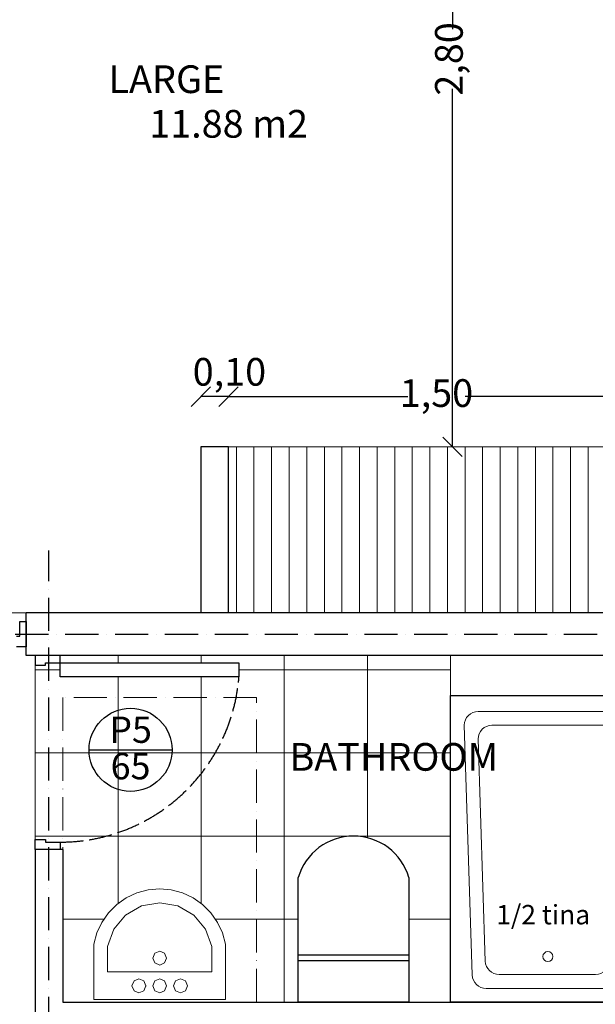
# Model space of a CAD drawing. Units: millimetres. Extents: x 128304 to 173304, y 21298 to 83329.
# Drawn here: x 151816 to 153895, y 64536 to 68091 of the extents above; entities that cross this region are included whole.
import ezdxf
from ezdxf.enums import TextEntityAlignment as Align

# ---------------------------------------------------------------- set-up
doc = ezdxf.new("R2010")
doc.units = ezdxf.units.MM
doc.linetypes.add('ACAD_ISO02W100', pattern=[15, 12, -3])
doc.linetypes.add('ACAD_ISO10W100', pattern=[18, 12, -3, 0, -3])
doc.layers.add('0.05', color=147, linetype='Continuous', lineweight=5)
doc.layers.add('0.10', color=143, linetype='Continuous', lineweight=5)
for name, color, linetype in [('0.13', 7, 'Continuous'), ('0.15', 3, 'Continuous'), ('0.20', 1, 'Continuous'), ('0.30', 2, 'Continuous'), ('0.50', 5, 'Continuous'), ('texto', 7, 'Continuous')]:
    doc.layers.add(name, color=color, linetype=linetype)
doc.styles.add('Numero', font='micross.ttf', dxfattribs={"width": 0.75})
doc.styles.add('Texto', font='GOTHIC.TTF')
doc.styles.add('TIMES3', font='times.ttf', dxfattribs={"height": 0.15})
doc.dimstyles.new('Cota externa', dxfattribs={"dimtxt": 100, "dimasz": 70, "dimexe": 1, "dimexo": 1, "dimgap": 10, "dimtad": 0, "dimlfac": 0.001, "dimzin": 1, "dimtxsty": 'Numero', "dimblk": 'OBLIQUE', "dimcen": 2.5, "dimse1": 1, "dimse2": 1, "dimclrd": 143, "dimclre": 5, "dimclrt": 7, "dimadec": 0, "dimazin": 0, "dimtfac": 1, "dimtmove": 0, "dimatfit": 3, "dimfxl": 0, "dimarcsym": 0})

# ---------------------------------------------------------------- blocks, each defined once
blk = doc.blocks.new('A$C5AF141BB')
at = {"layer": '0.10', "linetype": 'Continuous', "lineweight": 5}
for p, q in [((284.5, 347.8), (350, 359.4)), ((284.5, 347.8), (350, 359.4)), ((284.5, 347.8), (350, 359.4)), ((284.5, 347.8), (350, 359.4)), ((350, 359.4), (415.5, 347.8)), ((350, 359.4), (415.5, 347.8)), ((350, 359.4), (415.5, 347.8)), ((350, 359.4), (415.5, 347.8)), ((227, 314.5), (284.5, 347.8)), ((227, 314.5), (284.5, 347.8)), ((227, 314.5), (284.5, 347.8)), ((227, 314.5), (284.5, 347.8)), ((415.5, 347.8), (473, 314.5)), ((415.5, 347.8), (473, 314.5)), ((415.5, 347.8), (473, 314.5)), ((415.5, 347.8), (473, 314.5)), ((184.3, 263.5), (227, 314.5)), ((184.3, 263.5), (227, 314.5)), ((184.3, 263.5), (227, 314.5)), ((184.3, 263.5), (227, 314.5)), ((473, 314.5), (515.7, 263.5)), ((473, 314.5), (515.7, 263.5)), ((473, 314.5), (515.7, 263.5)), ((473, 314.5), (515.7, 263.5)), ((161.8, 200.9), (184.3, 263.5)), ((161.8, 200.9), (184.3, 263.5)), ((161.8, 200.9), (184.3, 263.5)), ((161.8, 200.9), (184.3, 263.5)), ((515.7, 263.5), (538.2, 200.9)), ((515.7, 263.5), (538.2, 200.9)), ((515.7, 263.5), (538.2, 200.9)), ((515.7, 263.5), (538.2, 200.9)), ((161.8, 200.9), (161.8, 109.4)), ((161.8, 200.9), (161.8, 109.4)), ((161.8, 200.9), (161.8, 109.4)), ((161.8, 200.9), (161.8, 109.4)), ((332.3, 177.1), (350, 184.4)), ((332.3, 177.1), (350, 184.4)), ((332.3, 177.1), (350, 184.4)), ((332.3, 177.1), (350, 184.4)), ((350, 184.4), (367.7, 177.1)), ((350, 184.4), (367.7, 177.1)), ((350, 184.4), (367.7, 177.1)), ((350, 184.4), (367.7, 177.1)), ((538.2, 200.9), (538.2, 109.4)), ((538.2, 200.9), (538.2, 109.4)), ((538.2, 200.9), (538.2, 109.4)), ((538.2, 200.9), (538.2, 109.4)), ((325, 159.4), (332.3, 177.1)), ((325, 159.4), (332.3, 177.1)), ((325, 159.4), (332.3, 177.1)), ((325, 159.4), (332.3, 177.1)), ((332.3, 141.7), (325, 159.4)), ((332.3, 141.7), (325, 159.4)), ((332.3, 141.7), (325, 159.4)), ((332.3, 141.7), (325, 159.4)), ((367.7, 177.1), (375, 159.4)), ((367.7, 177.1), (375, 159.4)), ((367.7, 177.1), (375, 159.4)), ((367.7, 177.1), (375, 159.4)), ((375, 159.4), (367.7, 141.7)), ((375, 159.4), (367.7, 141.7)), ((375, 159.4), (367.7, 141.7)), ((375, 159.4), (367.7, 141.7)), ((161.8, 109.4), (538.2, 109.4)), ((161.8, 109.4), (538.2, 109.4)), ((161.8, 109.4), (538.2, 109.4)), ((161.8, 109.4), (538.2, 109.4)), ((350, 134.4), (332.3, 141.7)), ((350, 134.4), (332.3, 141.7)), ((350, 134.4), (332.3, 141.7)), ((350, 134.4), (332.3, 141.7)), ((367.7, 141.7), (350, 134.4)), ((367.7, 141.7), (350, 134.4)), ((367.7, 141.7), (350, 134.4)), ((367.7, 141.7), (350, 134.4)), ((250, 59.4), (257.3, 77.1)), ((250, 59.4), (257.3, 77.1)), ((250, 59.4), (257.3, 77.1)), ((250, 59.4), (257.3, 77.1)), ((257.3, 77.1), (275, 84.4)), ((257.3, 77.1), (275, 84.4)), ((257.3, 77.1), (275, 84.4)), ((257.3, 77.1), (275, 84.4)), ((275, 84.4), (292.7, 77.1)), ((275, 84.4), (292.7, 77.1)), ((275, 84.4), (292.7, 77.1)), ((275, 84.4), (292.7, 77.1)), ((292.7, 77.1), (300, 59.4)), ((292.7, 77.1), (300, 59.4)), ((292.7, 77.1), (300, 59.4)), ((292.7, 77.1), (300, 59.4)), ((325, 59.4), (332.3, 77.1)), ((325, 59.4), (332.3, 77.1)), ((325, 59.4), (332.3, 77.1)), ((325, 59.4), (332.3, 77.1)), ((332.3, 77.1), (350, 84.4)), ((332.3, 77.1), (350, 84.4)), ((332.3, 77.1), (350, 84.4)), ((332.3, 77.1), (350, 84.4)), ((350, 84.4), (367.7, 77.1)), ((350, 84.4), (367.7, 77.1)), ((350, 84.4), (367.7, 77.1)), ((350, 84.4), (367.7, 77.1)), ((367.7, 77.1), (375, 59.4)), ((367.7, 77.1), (375, 59.4)), ((367.7, 77.1), (375, 59.4)), ((367.7, 77.1), (375, 59.4)), ((400, 59.4), (407.3, 77.1)), ((400, 59.4), (407.3, 77.1)), ((400, 59.4), (407.3, 77.1)), ((400, 59.4), (407.3, 77.1)), ((407.3, 77.1), (425, 84.4)), ((407.3, 77.1), (425, 84.4)), ((407.3, 77.1), (425, 84.4)), ((407.3, 77.1), (425, 84.4)), ((425, 84.4), (442.7, 77.1)), ((425, 84.4), (442.7, 77.1)), ((425, 84.4), (442.7, 77.1)), ((425, 84.4), (442.7, 77.1)), ((442.7, 77.1), (450, 59.4)), ((442.7, 77.1), (450, 59.4)), ((442.7, 77.1), (450, 59.4)), ((442.7, 77.1), (450, 59.4)), ((257.3, 41.7), (250, 59.4)), ((257.3, 41.7), (250, 59.4)), ((257.3, 41.7), (250, 59.4)), ((257.3, 41.7), (250, 59.4)), ((275, 34.4), (257.3, 41.7)), ((275, 34.4), (257.3, 41.7)), ((275, 34.4), (257.3, 41.7)), ((275, 34.4), (257.3, 41.7)), ((292.7, 41.7), (275, 34.4)), ((292.7, 41.7), (275, 34.4)), ((292.7, 41.7), (275, 34.4)), ((292.7, 41.7), (275, 34.4)), ((300, 59.4), (292.7, 41.7)), ((300, 59.4), (292.7, 41.7)), ((300, 59.4), (292.7, 41.7)), ((300, 59.4), (292.7, 41.7)), ((299.9, 56.7), (299.9, 62.1)), ((299.9, 56.7), (299.9, 62.1)), ((299.9, 56.7), (299.9, 62.1)), ((299.9, 56.7), (299.9, 62.1)), ((332.3, 41.7), (325, 59.4)), ((332.3, 41.7), (325, 59.4)), ((332.3, 41.7), (325, 59.4)), ((332.3, 41.7), (325, 59.4)), ((350, 34.4), (332.3, 41.7)), ((350, 34.4), (332.3, 41.7)), ((350, 34.4), (332.3, 41.7)), ((350, 34.4), (332.3, 41.7)), ((367.7, 41.7), (350, 34.4)), ((367.7, 41.7), (350, 34.4)), ((367.7, 41.7), (350, 34.4)), ((367.7, 41.7), (350, 34.4)), ((375, 59.4), (367.7, 41.7)), ((375, 59.4), (367.7, 41.7)), ((375, 59.4), (367.7, 41.7)), ((375, 59.4), (367.7, 41.7)), ((407.3, 41.7), (400, 59.4)), ((407.3, 41.7), (400, 59.4)), ((407.3, 41.7), (400, 59.4)), ((407.3, 41.7), (400, 59.4)), ((425, 34.4), (407.3, 41.7)), ((425, 34.4), (407.3, 41.7)), ((425, 34.4), (407.3, 41.7)), ((425, 34.4), (407.3, 41.7)), ((442.7, 41.7), (425, 34.4)), ((442.7, 41.7), (425, 34.4)), ((442.7, 41.7), (425, 34.4)), ((442.7, 41.7), (425, 34.4)), ((450, 59.4), (442.7, 41.7)), ((450, 59.4), (442.7, 41.7)), ((450, 59.4), (442.7, 41.7)), ((450, 59.4), (442.7, 41.7))]:
    blk.add_line(p, q, dxfattribs=at)
at = {"layer": '0.10', "linetype": 'ACAD_ISO10W100', "ltscale": 10}
blk.add_lwpolyline([(700, 1100), (0, 1100), (0, 0), (700, 0)], close=True, dxfattribs=at)
at = {"layer": '0.15', "linetype": 'Continuous', "lineweight": 5}
for p, q in [((229.2, 377), (267.4, 394.8)), ((229.2, 377), (267.4, 394.8)), ((229.2, 377), (267.4, 394.8)), ((229.2, 377), (267.4, 394.8)), ((267.4, 394.8), (308, 405.7)), ((267.4, 394.8), (308, 405.7)), ((267.4, 394.8), (308, 405.7)), ((267.4, 394.8), (308, 405.7)), ((308, 405.7), (350, 409.4)), ((308, 405.7), (350, 409.4)), ((308, 405.7), (350, 409.4)), ((308, 405.7), (350, 409.4)), ((350, 409.4), (392, 405.7)), ((350, 409.4), (392, 405.7)), ((350, 409.4), (392, 405.7)), ((350, 409.4), (392, 405.7)), ((392, 405.7), (432.6, 394.8)), ((392, 405.7), (432.6, 394.8)), ((392, 405.7), (432.6, 394.8)), ((392, 405.7), (432.6, 394.8)), ((432.6, 394.8), (470.8, 377)), ((432.6, 394.8), (470.8, 377)), ((432.6, 394.8), (470.8, 377)), ((432.6, 394.8), (470.8, 377)), ((194.8, 352.8), (229.2, 377)), ((194.8, 352.8), (229.2, 377)), ((194.8, 352.8), (229.2, 377)), ((194.8, 352.8), (229.2, 377)), ((470.8, 377), (505.2, 352.8)), ((470.8, 377), (505.2, 352.8)), ((470.8, 377), (505.2, 352.8)), ((470.8, 377), (505.2, 352.8)), ((141, 288.4), (165, 322.9)), ((141, 288.4), (165, 322.9)), ((141, 288.4), (165, 322.9)), ((141, 288.4), (165, 322.9)), ((165, 322.9), (194.8, 352.8)), ((165, 322.9), (194.8, 352.8)), ((165, 322.9), (194.8, 352.8)), ((165, 322.9), (194.8, 352.8)), ((505.2, 352.8), (535, 322.9)), ((505.2, 352.8), (535, 322.9)), ((505.2, 352.8), (535, 322.9)), ((505.2, 352.8), (535, 322.9)), ((535, 322.9), (559, 288.4)), ((535, 322.9), (559, 288.4)), ((535, 322.9), (559, 288.4)), ((535, 322.9), (559, 288.4)), ((123.3, 250.1), (141, 288.4)), ((123.3, 250.1), (141, 288.4)), ((123.3, 250.1), (141, 288.4)), ((123.3, 250.1), (141, 288.4)), ((559, 288.4), (576.7, 250.1)), ((559, 288.4), (576.7, 250.1)), ((559, 288.4), (576.7, 250.1)), ((559, 288.4), (576.7, 250.1)), ((112.5, 209.4), (123.3, 250.1)), ((112.5, 209.4), (123.3, 250.1)), ((112.5, 209.4), (123.3, 250.1)), ((112.5, 209.4), (123.3, 250.1)), ((576.7, 250.1), (587.5, 209.4)), ((576.7, 250.1), (587.5, 209.4)), ((576.7, 250.1), (587.5, 209.4)), ((576.7, 250.1), (587.5, 209.4)), ((112.5, 209.4), (112.5, 9.4)), ((112.5, 209.4), (112.5, 9.4)), ((112.5, 209.4), (112.5, 9.4)), ((112.5, 209.4), (112.5, 9.4)), ((587.4, 209.4), (587.5, 209.4)), ((587.4, 209.4), (587.5, 209.4)), ((587.4, 209.4), (587.5, 209.4)), ((587.4, 209.4), (587.5, 209.4)), ((587.5, 209.4), (587.4, 209.4)), ((587.5, 209.4), (587.4, 209.4)), ((587.5, 209.4), (587.4, 209.4)), ((587.5, 209.4), (587.4, 209.4)), ((587.5, 209.4), (587.5, 9.4)), ((587.5, 209.4), (587.5, 9.4)), ((587.5, 209.4), (587.5, 9.4)), ((587.5, 209.4), (587.5, 9.4)), ((587.5, 9.4), (587.5, 209.4)), ((587.5, 9.4), (587.5, 209.4)), ((587.5, 9.4), (587.5, 209.4)), ((587.5, 9.4), (587.5, 209.4)), ((112.5, 9.4), (587.5, 9.4)), ((112.5, 9.4), (587.5, 9.4)), ((112.5, 9.4), (587.5, 9.4)), ((112.5, 9.4), (587.5, 9.4)), ((587.5, 9.4), (113.2, 9.4)), ((587.5, 9.4), (113.2, 9.4)), ((587.5, 9.4), (113.2, 9.4)), ((587.5, 9.4), (113.2, 9.4))]:
    blk.add_line(p, q, dxfattribs=at)
blk = doc.blocks.new('A$C0BB32EA6')
at = {"layer": '0.10', "linetype": 'ACAD_ISO10W100', "ltscale": 10}
for p, q in [((0, 700), (600, 700)), ((0, 700), (0, 0)), ((600, 700), (600, 0)), ((600, 0), (0, 0))]:
    blk.add_line(p, q, dxfattribs=at)
at = {"layer": '0.15'}
for p, q in [((0, 150), (0, 550)), ((0, 550), (450, 550)), ((150, 150), (150, 550)), ((170, 150), (170, 550)), ((450, 150), (0, 150))]:
    blk.add_line(p, q, dxfattribs=at)
blk.add_arc((391.7, 350), 208.3, 286.2602, 73.7398, dxfattribs=at)
blk = doc.blocks.new('A$C7E87390C')
at = {"layer": '0.10'}
for p, q in [((98.4, 621.2), (1000, 650)), ((50, 571.2), (50, 128.8)), ((148.4, 574.2), (950, 600)), ((1050, 600), (1050, 100)), ((1000, 550), (1000, 150)), ((100, 524.3), (100, 175.7)), ((148.4, 125.8), (950, 100)), ((98.4, 78.8), (1000, 50))]:
    blk.add_line(p, q, dxfattribs=at)
blk.add_lwpolyline([(550, 0), (0, 0)], dxfattribs=at)
blk.add_circle((165, 348.3), 17.9, dxfattribs=at)
for centre, start, end in [((1000, 600), 0, 90), ((100, 571.2), 91.8306, 180), ((150, 524.3), 91.8404, 180), ((950, 550), 0, 90), ((150, 175.7), 180, 268.1596), ((950, 150), 270, 0), ((100, 128.8), 180, 268.1694), ((1000, 100), 270, 0)]:
    blk.add_arc(centre, 50, start, end, dxfattribs=at)
at = {"layer": '0.15'}
for p, q in [((0, 700), (1108, 700)), ((0, 0), (0, 700)), ((1108, 700), (1108, 0)), ((1108, 0), (0, 0))]:
    blk.add_line(p, q, dxfattribs=at)
at = {"layer": '0.10', "insert": (351.1, 534.7), "char_height": 70, "width": 418.796, "attachment_point": 1, "rotation": 270, "style": 'TIMES3'}
blk.add_mtext('{\\fVerdana|b0|i0|c0|p34;1/2 tina}', dxfattribs=at)
blk = doc.blocks.new('_Oblique')
at = {"color": 0, "linetype": 'ByBlock', "lineweight": -2}
blk.add_line((-0.5, -0.5), (0.5, 0.5), dxfattribs=at)
blk = doc.blocks.new('*D184')
at = {"layer": '0.20', "color": 143, "linetype": 'ByBlock', "lineweight": -2, "transparency": 16777216}
for p, q in [((150963, 70576.9), (152448.7, 70576.9)), ((154149, 70576.9), (152663.3, 70576.9))]:
    blk.add_line(p, q, dxfattribs=at)
at = {"layer": 'DEFPOINTS', "color": 0, "linetype": 'ByBlock', "transparency": 16777216}
for p in [(150963, 70576.9), (150963, 65942.6), (154149, 65846.4)]:
    blk.add_point(p, dxfattribs=at)
at = {"layer": '0.20', "color": 143, "linetype": 'ByBlock', "lineweight": -2, "transparency": 16777216, "xscale": 70, "yscale": 70, "zscale": 70, "rotation": 180}
blk.add_blockref('_Oblique', (150963, 70576.9), dxfattribs=at)
at = {"layer": '0.20', "color": 143, "linetype": 'ByBlock', "lineweight": -2, "transparency": 16777216, "xscale": 70, "yscale": 70, "zscale": 70}
blk.add_blockref('_Oblique', (154149, 70576.9), dxfattribs=at)
at = {"layer": '0.20', "color": 7, "linetype": 'ByBlock', "transparency": 16777216, "insert": (152556, 70576.9), "char_height": 100, "attachment_point": 5, "style": 'Numero'}
blk.add_mtext('3,19', dxfattribs=at)
blk = doc.blocks.new('*D208')
at = {"layer": '0.20', "color": 143, "linetype": 'Continuous', "lineweight": -2, "transparency": 16777216}
for p, q in [((150886, 70321.7), (152448.7, 70321.7)), ((154226, 70321.7), (152663.2, 70321.7))]:
    blk.add_line(p, q, dxfattribs=at)
at = {"layer": 'DEFPOINTS', "color": 0, "linetype": 'Continuous', "transparency": 16777216}
for p in [(150886, 70321.7), (150886, 69503.6), (154226, 65970.3)]:
    blk.add_point(p, dxfattribs=at)
at = {"layer": '0.20', "color": 143, "linetype": 'Continuous', "lineweight": -2, "transparency": 16777216, "xscale": 70, "yscale": 70, "zscale": 70, "rotation": 180}
blk.add_blockref('_Oblique', (150886, 70321.7), dxfattribs=at)
at = {"layer": '0.20', "color": 143, "linetype": 'Continuous', "lineweight": -2, "transparency": 16777216, "xscale": 70, "yscale": 70, "zscale": 70}
blk.add_blockref('_Oblique', (154226, 70321.7), dxfattribs=at)
at = {"layer": '0.20', "color": 7, "linetype": 'Continuous', "transparency": 16777216, "insert": (152556, 70321.7), "char_height": 100, "attachment_point": 5, "style": 'Numero'}
blk.add_mtext('3,34', dxfattribs=at)
blk = doc.blocks.new('*D241')
at = {"layer": '0.10', "color": 143, "lineweight": -2, "transparency": 16777216}
for p, q in [((153379.4, 69349.6), (153379.4, 68057.6)), ((153379.4, 66549.6), (153379.4, 67841.6))]:
    blk.add_line(p, q, dxfattribs=at)
at = {"layer": 'DEFPOINTS', "color": 0, "transparency": 16777216}
for p in [(153446.5, 69349.6), (153379.4, 66549.6), (153446.5, 66549.6)]:
    blk.add_point(p, dxfattribs=at)
at = {"layer": '0.10', "color": 143, "lineweight": -2, "transparency": 16777216, "xscale": 70, "yscale": 70, "zscale": 70}
for p, rotation in [((153379.4, 69349.6), 90), ((153379.4, 66549.6), 270)]:
    blk.add_blockref('_Oblique', p, dxfattribs=dict(at, rotation=rotation))
at = {"layer": '0.10', "color": 7, "transparency": 16777216, "insert": (153379.4, 67949.6), "char_height": 100, "attachment_point": 5, "rotation": 90, "style": 'Numero'}
blk.add_mtext('2,80', dxfattribs=at)
blk = doc.blocks.new('*D242')
at = {"layer": '0.10', "color": 143, "lineweight": -2, "transparency": 16777216}
for p, q in [((152570.8, 66730.3), (153217.6, 66730.3)), ((154072, 66730.3), (153425.2, 66730.3))]:
    blk.add_line(p, q, dxfattribs=at)
at = {"layer": 'DEFPOINTS', "color": 0, "transparency": 16777216}
for p in [(152570.8, 66730.3), (152570.8, 66549.6), (154072, 66549.6)]:
    blk.add_point(p, dxfattribs=at)
at = {"layer": '0.10', "color": 143, "lineweight": -2, "transparency": 16777216, "xscale": 70, "yscale": 70, "zscale": 70, "rotation": 180}
blk.add_blockref('_Oblique', (152570.8, 66730.3), dxfattribs=at)
at = {"layer": '0.10', "color": 143, "lineweight": -2, "transparency": 16777216, "xscale": 70, "yscale": 70, "zscale": 70}
blk.add_blockref('_Oblique', (154072, 66730.3), dxfattribs=at)
at = {"layer": '0.10', "color": 7, "transparency": 16777216, "insert": (153321.4, 66730.3), "char_height": 100, "attachment_point": 5, "style": 'Numero'}
blk.add_mtext('1,50', dxfattribs=at)
blk = doc.blocks.new('*D243')
at = {"layer": '0.10', "color": 143, "lineweight": -2, "transparency": 16777216}
blk.add_line((152570.8, 66730.3), (152470.8, 66730.3), dxfattribs=at)
at = {"layer": 'DEFPOINTS', "color": 0, "transparency": 16777216}
for p in [(152470.8, 66730.3), (152470.8, 66549.6), (152570.8, 66549.6)]:
    blk.add_point(p, dxfattribs=at)
at = {"layer": '0.10', "color": 143, "lineweight": -2, "transparency": 16777216, "xscale": 70, "yscale": 70, "zscale": 70, "rotation": 180}
blk.add_blockref('_Oblique', (152470.8, 66730.3), dxfattribs=at)
at = {"layer": '0.10', "color": 143, "lineweight": -2, "transparency": 16777216, "xscale": 70, "yscale": 70, "zscale": 70}
blk.add_blockref('_Oblique', (152570.8, 66730.3), dxfattribs=at)
at = {"layer": '0.10', "color": 7, "transparency": 16777216, "insert": (152573.8, 66807), "char_height": 100, "attachment_point": 5, "style": 'Numero'}
blk.add_mtext('0,10', dxfattribs=at)

msp = doc.modelspace()

# ---------------------------------------------------------------- hatches: boundary and pattern name
at = {"layer": '0.05'}
h = msp.add_hatch(dxfattribs=at)
h.set_pattern_fill('ANSI31', color=256, scale=20, angle=45, style=0)
h.set_pattern_definition([(90, (20011.005, 23164.04), (-63.5, 1e-14), [])])
h.paths.add_polyline_path([(154071.9668, 66476.8839), (152563.7025, 66499.9537), (152563.7025, 65949.9537), (154071.9668, 65949.607)])
h.paths.add_polyline_path([(154071.9668, 66549.607), (152563.7025, 66549.607), (152563.7025, 66499.9537), (154071.9668, 66476.8839)])

# ---------------------------------------------------------------- linework, layer by layer
for p, q in [((151871.9666, 65095.607), (151871.9666, 65795.607)), ((152171.9666, 65769.1364), (152171.9666, 65795.607)), ((152471.9666, 65769.1364), (152471.9666, 65795.607)), ((152771.9666, 64543.9812), (152771.9666, 65795.607)), ((153071.9666, 65137.8923), (153071.9666, 65795.607)), ((153371.9666, 65651.9813), (153371.9666, 65795.607)), ((151871.9666, 65743.9812), (151963.1432, 65743.9812)), ((152608.2673, 65743.9812), (153371.9666, 65743.9812)), ((152171.9666, 64900.4245), (152171.9666, 65719.1364)), ((152471.9666, 64900.4247), (152471.9666, 65719.1364)), ((151871.9666, 65443.9812), (153371.9666, 65443.9812)), ((151871.9666, 65143.9812), (153371.9666, 65143.9812)), ((151971.9668, 64843.9812), (152121.0334, 64843.9812)), ((152522.9002, 64843.9812), (152821.9668, 64843.9812)), ((153221.9668, 64843.9812), (153371.9666, 64843.9812))]:
    msp.add_line(p, q, dxfattribs=at)
at = {"layer": '0.10'}
msp.add_line((151039.9668, 65949.607), (151839.9668, 65949.607), dxfattribs=at)
msp.add_lwpolyline([(154071.9668, 66549.607), (152570.7608, 66549.607)], dxfattribs=at)
at = {"layer": '0.13', "linetype": 'ACAD_ISO02W100', "ltscale": 7}
msp.add_arc((151963.1432, 65769.1364), 647.0588, 270, 355.5681811, dxfattribs=at)
at = {"layer": '0.15', "linetype": 'Continuous'}
msp.add_lwpolyline([(152066.8406, 65455.1474), (152366.8406, 65455.1474)], dxfattribs=at)
msp.add_circle((152216.8406, 65455.1474), 150, dxfattribs=at)
at = {"layer": '0.20', "linetype": 'ACAD_ISO10W100', "ltscale": 10}
for p, q in [((151921.9668, 62102.1635), (151921.9668, 66174.6706)), ((146037.4289, 65872.607), (155973.7094, 65872.607))]:
    msp.add_line(p, q, dxfattribs=at)
at = {"layer": '0.20', "linetype": 'Continuous'}
for points in [[(151816.4374, 65865.254), (151816.4374, 65918.1952)], [(151816.4374, 65918.1952), (151839.9668, 65918.1952)], [(151839.9668, 65918.1952), (151839.9668, 65827.0187)], [(151804.6726, 65865.254), (151816.4374, 65865.254)], [(151839.9668, 65827.0187), (151804.6726, 65827.0187)], [(151871.9668, 65795.607), (151871.9668, 65760.3128)], [(151963.1432, 65795.607), (151871.9668, 65795.607)], [(151910.2021, 65760.3128), (151910.2021, 65769.1364)], [(151910.2021, 65769.1364), (151963.1432, 65769.1364)], [(151963.1432, 65769.1364), (151963.1432, 65795.607)], [(151963.1432, 65769.1364), (152608.2673, 65769.1364), (152608.2673, 65719.1364), (151963.1432, 65719.1364)], [(151963.1432, 65719.1364), (151963.1432, 65769.1364)], [(151871.9668, 65760.3128), (151910.2021, 65760.3128)], [(151871.9669, 65095.607), (151871.9669, 65130.9011)], [(151871.9669, 65130.9011), (151910.2022, 65130.9011)], [(151910.2022, 65130.9011), (151910.2022, 65122.0775)], [(151963.1434, 65095.607), (151871.9669, 65095.607)], [(151910.2022, 65122.0775), (151963.1434, 65122.0775)], [(151963.1434, 65122.0775), (151963.1434, 65095.607)]]:
    msp.add_lwpolyline(points, dxfattribs=at)
at = {"layer": '0.30', "linetype": 'Continuous'}
for p, q in [((152570.7608, 66549.607), (152470.7608, 66549.607)), ((152470.7608, 66549.607), (152470.7608, 65949.607)), ((152570.7608, 65949.607), (152570.7608, 66549.607)), ((151971.9668, 65095.607), (151971.9668, 64543.9812)), ((151971.9668, 64543.9812), (154071.9666, 64543.9813))]:
    msp.add_line(p, q, dxfattribs=at)
msp.add_lwpolyline([(151971.9668, 65095.607), (151871.9669, 65095.607), (151871.9668, 63745.607)], dxfattribs=at)
at = {"layer": '0.50', "linetype": 'Continuous'}
for p, q in [((154225.9666, 65949.607), (151839.9668, 65949.607)), ((151839.9668, 65795.607), (151839.9668, 65949.607)), ((154071.9668, 65795.607), (151839.9668, 65795.607))]:
    msp.add_line(p, q, dxfattribs=at)

# ---------------------------------------------------------------- block references
msp.add_blockref('A$C5AF141BB', (151971.9667, 64543.9812))
at = {"rotation": 90}
msp.add_blockref('A$C7E87390C', (154071.9666, 64543.9813), dxfattribs=at)
at = {"layer": '0.05', "rotation": 90}
msp.add_blockref('A$C0BB32EA6', (153371.9668, 64543.9811), dxfattribs=at)

# ---------------------------------------------------------------- texts
at = {"layer": 'texto', "linetype": 'Continuous', "style": 'Texto'}
for s, p in [('LARGE', (152137.1906, 67826.3924)), ('11.88 m2', (152284.2694, 67665.3109)), ('BATHROOM', (152790.6824, 65379.7858))]:
    msp.add_text(s, height=100, dxfattribs=at).set_placement(p)
for s, p in [('P5', (152216.8406, 65527.923)), ('65', (152216.8406, 65396.2848))]:
    msp.add_text(s, height=95, dxfattribs=at).set_placement(p, align=Align.MIDDLE_CENTER)

# ---------------------------------------------------------------- dimensions: what is measured, and where the dimension line sits
at = {"layer": '0.10'}
dim = msp.add_linear_dim(base=(153379.3815, 66549.607), p1=(153446.5315, 69349.607), p2=(153446.5315, 66549.607), angle=90, dimstyle='Cota externa', dxfattribs=at)
dim.commit()
dim.dimension.update_dxf_attribs({"geometry": '*D241', "text_midpoint": (153379.3815, 67949.607)})
dim = msp.add_linear_dim(base=(152470.7608, 66730.285), p1=(152570.7608, 66549.607), p2=(152470.7608, 66549.607), dimstyle='Cota externa', override={"dimtmove": 1}, dxfattribs=at)
dim.commit()
dim.dimension.update_dxf_attribs({"geometry": '*D243', "text_midpoint": (152573.7736, 66806.9944)})
dim = msp.add_linear_dim(base=(152570.7608, 66730.285), p1=(154071.9668, 66549.607), p2=(152570.7608, 66549.607), dimstyle='Cota externa', dxfattribs=at)
dim.commit()
dim.dimension.update_dxf_attribs({"geometry": '*D242', "text_midpoint": (153321.3638, 66730.285)})
at = {"layer": '0.20', "linetype": 'ByBlock'}
dim = msp.add_linear_dim(base=(150962.9668, 70576.8849), p1=(154148.9668, 65846.4472), p2=(150962.9668, 65942.6063), dimstyle='Cota externa', dxfattribs=at)
dim.commit()
dim.dimension.update_dxf_attribs({"geometry": '*D184', "text_midpoint": (152555.9668, 70576.8849)})
at = {"layer": '0.20', "linetype": 'Continuous'}
dim = msp.add_linear_dim(base=(150885.9668, 70321.7193), p1=(154225.9666, 65970.2691), p2=(150885.9668, 69503.607), dimstyle='Cota externa', override={"dimtmove": 1}, dxfattribs=at)
dim.commit()
dim.dimension.update_dxf_attribs({"geometry": '*D208', "text_midpoint": (152555.9667, 70321.7193)})

doc.saveas('drawing.dxf')
